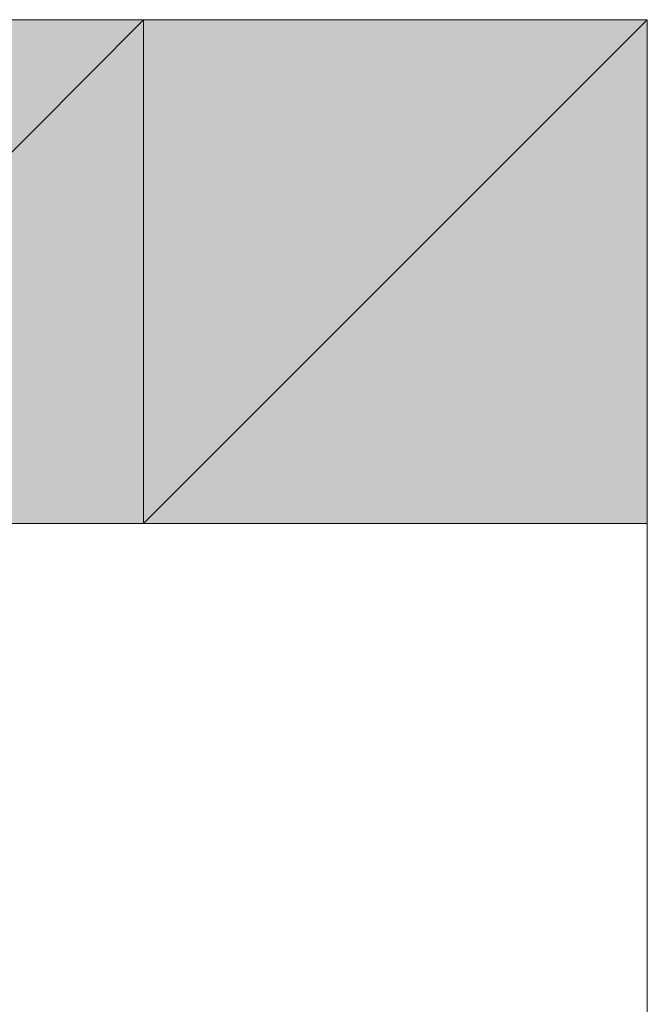
# Model space of a CAD drawing. Units: inches. Extents: x 15 to 587, y 10 to 707.
# Drawn here: x 532 to 532, y 650 to 650 of the extents above; entities that cross this region are included whole.
import ezdxf

# ---------------------------------------------------------------- set-up
doc = ezdxf.new("R2010")
doc.units = ezdxf.units.IN
doc.header["$MEASUREMENT"] = 0
doc.layers.add('Dimension Layer', color=7, linetype='Continuous')

msp = doc.modelspace()

# ---------------------------------------------------------------- hatches: boundary and pattern name
at = {"layer": 'Dimension Layer'}
h = msp.add_hatch(color=18, dxfattribs=at)
h.dxf.hatch_style = 2
h.paths.add_polyline_path([(531.58064, 650.06885), (531.64403, 650.13258), (531.64403, 650.06885)])
h.paths.add_polyline_path([(531.58064, 650.13258), (531.58064, 650.06885), (531.64403, 650.13258)])
h = msp.add_hatch(color=18, dxfattribs=at)
h.dxf.hatch_style = 2
h.paths.add_polyline_path([(531.64403, 650.06885), (531.70777, 650.13258), (531.70777, 650.06885)])
h.paths.add_polyline_path([(531.64403, 650.13258), (531.64403, 650.06885), (531.70777, 650.13258)])
h = msp.add_hatch(color=18, dxfattribs=at)
h.dxf.hatch_style = 2
edge = h.paths.add_edge_path()
edge.add_spline(control_points=[(531.64403, 650.06885), (531.64403, 650.06885), (531.64403, 650.06885), (531.64403, 650.06885), (531.64403, 650.06885), (531.64403, 650.13258), (531.64403, 650.13258), (531.64403, 650.13258), (531.64403, 650.06885), (531.64403, 650.06885)], knot_values=[0, 0, 0, 0, 1, 1, 1, 2, 2, 2, 3, 3, 3, 3], degree=3, periodic=1)
edge = h.paths.add_edge_path()
edge.add_spline(control_points=[(531.64403, 650.13258), (531.64403, 650.13258), (531.64403, 650.06885), (531.64403, 650.06885), (531.64403, 650.06885), (531.64403, 650.13258), (531.64403, 650.13258)], knot_values=[0, 0, 0, 0, 1, 1, 1, 2, 2, 2, 2], degree=3, periodic=1)
h = msp.add_hatch(color=18, dxfattribs=at)
h.dxf.hatch_style = 2
edge = h.paths.add_edge_path()
edge.add_spline(control_points=[(531.64403, 650.06885), (531.64403, 650.06885), (531.64403, 650.06885), (531.64403, 650.06885), (531.64403, 650.06885), (531.64403, 650.13258), (531.64403, 650.13258), (531.64403, 650.13258), (531.64403, 650.06885), (531.64403, 650.06885)], knot_values=[0, 0, 0, 0, 1, 1, 1, 2, 2, 2, 3, 3, 3, 3], degree=3, periodic=1)
edge = h.paths.add_edge_path()
edge.add_spline(control_points=[(531.64403, 650.13258), (531.64403, 650.13258), (531.64403, 650.06885), (531.64403, 650.06885), (531.64403, 650.06885), (531.64403, 650.13258), (531.64403, 650.13258)], knot_values=[0, 0, 0, 0, 1, 1, 1, 2, 2, 2, 2], degree=3, periodic=1)
h = msp.add_hatch(color=18, dxfattribs=at)
h.dxf.hatch_style = 2
edge = h.paths.add_edge_path()
edge.add_spline(control_points=[(531.64403, 650.06885), (531.64403, 650.06885), (531.64403, 650.06885), (531.64403, 650.06885), (531.64403, 650.06885), (531.64403, 650.13258), (531.64403, 650.13258), (531.64403, 650.13258), (531.64403, 650.06885), (531.64403, 650.06885)], knot_values=[0, 0, 0, 0, 1, 1, 1, 2, 2, 2, 3, 3, 3, 3], degree=3, periodic=1)
edge = h.paths.add_edge_path()
edge.add_spline(control_points=[(531.64403, 650.13258), (531.64403, 650.13258), (531.64403, 650.06885), (531.64403, 650.06885), (531.64403, 650.06885), (531.64403, 650.13258), (531.64403, 650.13258)], knot_values=[0, 0, 0, 0, 1, 1, 1, 2, 2, 2, 2], degree=3, periodic=1)
h = msp.add_hatch(color=18, dxfattribs=at)
h.dxf.hatch_style = 2
edge = h.paths.add_edge_path()
edge.add_spline(control_points=[(531.64403, 650.06885), (531.64403, 650.06885), (531.64403, 650.06885), (531.64403, 650.06885), (531.64403, 650.06885), (531.64403, 650.13258), (531.64403, 650.13258), (531.64403, 650.13258), (531.64403, 650.06885), (531.64403, 650.06885)], knot_values=[0, 0, 0, 0, 1, 1, 1, 2, 2, 2, 3, 3, 3, 3], degree=3, periodic=1)
edge = h.paths.add_edge_path()
edge.add_spline(control_points=[(531.64403, 650.13258), (531.64403, 650.13258), (531.64403, 650.06885), (531.64403, 650.06885), (531.64403, 650.06885), (531.64403, 650.13258), (531.64403, 650.13258)], knot_values=[0, 0, 0, 0, 1, 1, 1, 2, 2, 2, 2], degree=3, periodic=1)
h = msp.add_hatch(color=18, dxfattribs=at)
h.dxf.hatch_style = 2
edge = h.paths.add_edge_path()
edge.add_spline(control_points=[(531.64403, 650.06885), (531.64403, 650.06885), (531.64403, 650.06885), (531.64403, 650.06885), (531.64403, 650.06885), (531.64403, 650.13258), (531.64403, 650.13258), (531.64403, 650.13258), (531.64403, 650.06885), (531.64403, 650.06885)], knot_values=[0, 0, 0, 0, 1, 1, 1, 2, 2, 2, 3, 3, 3, 3], degree=3, periodic=1)
edge = h.paths.add_edge_path()
edge.add_spline(control_points=[(531.64403, 650.13258), (531.64403, 650.13258), (531.64403, 650.06885), (531.64403, 650.06885), (531.64403, 650.06885), (531.64403, 650.13258), (531.64403, 650.13258)], knot_values=[0, 0, 0, 0, 1, 1, 1, 2, 2, 2, 2], degree=3, periodic=1)
h = msp.add_hatch(color=18, dxfattribs=at)
h.dxf.hatch_style = 2
edge = h.paths.add_edge_path()
edge.add_spline(control_points=[(531.64403, 650.06885), (531.64403, 650.06885), (531.64403, 650.06885), (531.64403, 650.06885), (531.64403, 650.06885), (531.64403, 650.13258), (531.64403, 650.13258), (531.64403, 650.13258), (531.64403, 650.06885), (531.64403, 650.06885)], knot_values=[0, 0, 0, 0, 1, 1, 1, 2, 2, 2, 3, 3, 3, 3], degree=3, periodic=1)
edge = h.paths.add_edge_path()
edge.add_spline(control_points=[(531.64403, 650.13258), (531.64403, 650.13258), (531.64403, 650.06885), (531.64403, 650.06885), (531.64403, 650.06885), (531.64403, 650.13258), (531.64403, 650.13258)], knot_values=[0, 0, 0, 0, 1, 1, 1, 2, 2, 2, 2], degree=3, periodic=1)
h = msp.add_hatch(color=18, dxfattribs=at)
h.dxf.hatch_style = 2
edge = h.paths.add_edge_path()
edge.add_spline(control_points=[(531.64403, 650.06885), (531.64403, 650.06885), (531.64403, 650.06885), (531.64403, 650.06885), (531.64403, 650.06885), (531.64403, 650.13258), (531.64403, 650.13258), (531.64403, 650.13258), (531.64403, 650.06885), (531.64403, 650.06885)], knot_values=[0, 0, 0, 0, 1, 1, 1, 2, 2, 2, 3, 3, 3, 3], degree=3, periodic=1)
edge = h.paths.add_edge_path()
edge.add_spline(control_points=[(531.64403, 650.13258), (531.64403, 650.13258), (531.64403, 650.06885), (531.64403, 650.06885), (531.64403, 650.06885), (531.64403, 650.13258), (531.64403, 650.13258)], knot_values=[0, 0, 0, 0, 1, 1, 1, 2, 2, 2, 2], degree=3, periodic=1)
h = msp.add_hatch(color=18, dxfattribs=at)
h.dxf.hatch_style = 2
edge = h.paths.add_edge_path()
edge.add_spline(control_points=[(531.70777, 650.13258), (531.70777, 650.13258), (531.70777, 650.06885), (531.70777, 650.06885), (531.70777, 650.06885), (531.70777, 650.13258), (531.70777, 650.13258)], knot_values=[0, 0, 0, 0, 1, 1, 1, 2, 2, 2, 2], degree=3, periodic=1)
h = msp.add_hatch(color=18, dxfattribs=at)
h.dxf.hatch_style = 2
edge = h.paths.add_edge_path()
edge.add_spline(control_points=[(531.70777, 650.00546), (531.70777, 650.00546), (531.70777, 650.13258), (531.70777, 650.13258), (531.70777, 650.13258), (531.70777, 650.00546), (531.70777, 650.00546)], knot_values=[0, 0, 0, 0, 1, 1, 1, 2, 2, 2, 2], degree=3, periodic=1)
edge = h.paths.add_edge_path()
edge.add_spline(control_points=[(531.70777, 650.00546), (531.70777, 650.00546), (531.70777, 650.00546), (531.70777, 650.00546), (531.70777, 650.00546), (531.70777, 650.13258), (531.70777, 650.13258), (531.70777, 650.13258), (531.70777, 650.00546), (531.70777, 650.00546)], knot_values=[0, 0, 0, 0, 1, 1, 1, 2, 2, 2, 3, 3, 3, 3], degree=3, periodic=1)
edge = h.paths.add_edge_path()
edge.add_spline(control_points=[(531.70777, 650.06885), (531.70777, 650.06885), (531.70777, 650.00546), (531.70777, 650.00546), (531.70777, 650.00546), (531.70777, 650.06885), (531.70777, 650.06885)], knot_values=[0, 0, 0, 0, 1, 1, 1, 2, 2, 2, 2], degree=3, periodic=1)
h = msp.add_hatch(color=18, dxfattribs=at)
h.dxf.hatch_style = 2
edge = h.paths.add_edge_path()
edge.add_spline(control_points=[(531.70777, 649.94207), (531.70777, 649.94207), (531.70777, 649.94207), (531.70777, 649.94207), (531.70777, 649.94207), (531.70777, 650.13258), (531.70777, 650.13258), (531.70777, 650.13258), (531.70777, 649.94207), (531.70777, 649.94207)], knot_values=[0, 0, 0, 0, 1, 1, 1, 2, 2, 2, 3, 3, 3, 3], degree=3, periodic=1)
edge = h.paths.add_edge_path()
edge.add_spline(control_points=[(531.70777, 650.13258), (531.70777, 650.13258), (531.70777, 649.94207), (531.70777, 649.94207), (531.70777, 649.94207), (531.70777, 650.13258), (531.70777, 650.13258)], knot_values=[0, 0, 0, 0, 1, 1, 1, 2, 2, 2, 2], degree=3, periodic=1)
edge = h.paths.add_edge_path()
edge.add_spline(control_points=[(531.70777, 649.94207), (531.70777, 649.94207), (531.70777, 650.13258), (531.70777, 650.13258), (531.70777, 650.13258), (531.70777, 649.94207), (531.70777, 649.94207)], knot_values=[0, 0, 0, 0, 1, 1, 1, 2, 2, 2, 2], degree=3, periodic=1)
edge = h.paths.add_edge_path()
edge.add_spline(control_points=[(531.70777, 649.94207), (531.70777, 649.94207), (531.70777, 649.94207), (531.70777, 649.94207), (531.70777, 649.94207), (531.70777, 650.13258), (531.70777, 650.13258), (531.70777, 650.13258), (531.70777, 649.94207), (531.70777, 649.94207)], knot_values=[0, 0, 0, 0, 1, 1, 1, 2, 2, 2, 3, 3, 3, 3], degree=3, periodic=1)
edge = h.paths.add_edge_path()
edge.add_spline(control_points=[(531.70777, 650.13258), (531.70777, 650.13258), (531.70777, 649.94207), (531.70777, 649.94207), (531.70777, 649.94207), (531.70777, 650.13258), (531.70777, 650.13258)], knot_values=[0, 0, 0, 0, 1, 1, 1, 2, 2, 2, 2], degree=3, periodic=1)
edge = h.paths.add_edge_path()
edge.add_spline(control_points=[(531.70777, 649.94207), (531.70777, 649.94207), (531.70777, 650.13258), (531.70777, 650.13258), (531.70777, 650.13258), (531.70777, 649.94207), (531.70777, 649.94207)], knot_values=[0, 0, 0, 0, 1, 1, 1, 2, 2, 2, 2], degree=3, periodic=1)
edge = h.paths.add_edge_path()
edge.add_spline(control_points=[(531.70777, 649.94207), (531.70777, 649.94207), (531.70777, 649.94207), (531.70777, 649.94207), (531.70777, 649.94207), (531.70777, 650.13258), (531.70777, 650.13258), (531.70777, 650.13258), (531.70777, 649.94207), (531.70777, 649.94207)], knot_values=[0, 0, 0, 0, 1, 1, 1, 2, 2, 2, 3, 3, 3, 3], degree=3, periodic=1)
edge = h.paths.add_edge_path()
edge.add_spline(control_points=[(531.70777, 650.13258), (531.70777, 650.13258), (531.70777, 649.94207), (531.70777, 649.94207), (531.70777, 649.94207), (531.70777, 650.13258), (531.70777, 650.13258)], knot_values=[0, 0, 0, 0, 1, 1, 1, 2, 2, 2, 2], degree=3, periodic=1)
edge = h.paths.add_edge_path()
edge.add_spline(control_points=[(531.70777, 649.94207), (531.70777, 649.94207), (531.70777, 650.13258), (531.70777, 650.13258), (531.70777, 650.13258), (531.70777, 649.94207), (531.70777, 649.94207)], knot_values=[0, 0, 0, 0, 1, 1, 1, 2, 2, 2, 2], degree=3, periodic=1)
h = msp.add_hatch(color=18, dxfattribs=at)
h.dxf.hatch_style = 2
edge = h.paths.add_edge_path()
edge.add_spline(control_points=[(531.70777, 650.06885), (531.70777, 650.06885), (531.70777, 650.00546), (531.70777, 650.00546), (531.70777, 650.00546), (531.70777, 650.06885), (531.70777, 650.06885)], knot_values=[0, 0, 0, 0, 1, 1, 1, 2, 2, 2, 2], degree=3, periodic=1)

# ---------------------------------------------------------------- linework, layer by layer
at = {"layer": 'Dimension Layer', "lineweight": 0}
for points in [[(531.39013, 650.13258), (531.45352, 650.13258), (531.51726, 650.13258), (531.64403, 650.13258), (531.70777, 650.13258), (531.70777, 650.06885), (531.70777, 650.00546), (531.70777, 649.94207), (531.64403, 649.87868), (531.58064, 649.87868), (531.58064, 649.94207), (531.51726, 649.94207), (531.51726, 650.00546), (531.51726, 650.06885), (531.39013, 650.06885), (531.39013, 650.13258)], [(531.58064, 650.06885), (531.64403, 650.13258), (531.64403, 650.06885), (531.58064, 650.06885)], [(531.58064, 650.13258), (531.58064, 650.06885), (531.64403, 650.13258), (531.58064, 650.13258)], [(531.58064, 650.06885), (531.64403, 650.13258), (531.64403, 650.06885), (531.58064, 650.06885)], [(531.58064, 650.13258), (531.58064, 650.06885), (531.64403, 650.13258), (531.58064, 650.13258)], [(531.64403, 650.06885), (531.70777, 650.13258), (531.70777, 650.06885), (531.64403, 650.06885)], [(531.64403, 650.13258), (531.64403, 650.06885), (531.70777, 650.13258), (531.64403, 650.13258)], [(531.64403, 650.06885), (531.70777, 650.13258), (531.70777, 650.06885), (531.64403, 650.06885)], [(531.64403, 650.13258), (531.64403, 650.06885), (531.70777, 650.13258), (531.64403, 650.13258)], [(531.70777, 650.13258), (531.70777, 650.13258)], [(531.70777, 650.13258), (531.70777, 650.13258)], [(531.70777, 649.94207), (531.70777, 650.13258), (531.70777, 650.00546), (531.70777, 649.94207)], [(531.70777, 649.94207), (531.70777, 650.13258), (531.70777, 650.00546), (531.70777, 649.94207)], [(531.58064, 650.00546), (531.58064, 649.94207), (531.64403, 649.94207), (531.70777, 650.00546), (531.70777, 650.06885), (531.64403, 650.06885), (531.58064, 650.06885), (531.58064, 650.00546)], [(531.70777, 650.06885), (531.70777, 650.06885)], [(531.70777, 650.06885), (531.70777, 650.06885)], [(531.70777, 650.06885), (531.70777, 650.06885)], [(531.70777, 650.06885), (531.70777, 650.06885)], [(531.70777, 650.06885), (531.70777, 650.06885)], [(531.70777, 650.06885), (531.70777, 650.06885)]]:
    msp.add_lwpolyline(points, dxfattribs=at)
for points, knots in [([(531.64403, 650.06885), (531.64403, 650.06885), (531.64403, 650.06885), (531.64403, 650.06885), (531.64403, 650.06885), (531.64403, 650.13258), (531.64403, 650.13258), (531.64403, 650.13258), (531.64403, 650.06885), (531.64403, 650.06885)], [0, 0, 0, 0, 1, 1, 1, 2, 2, 2, 3, 3, 3, 3]), ([(531.64403, 650.13258), (531.64403, 650.13258), (531.64403, 650.06885), (531.64403, 650.06885), (531.64403, 650.06885), (531.64403, 650.13258), (531.64403, 650.13258)], [0, 0, 0, 0, 1, 1, 1, 2, 2, 2, 2]), ([(531.64403, 650.06885), (531.64403, 650.06885), (531.64403, 650.06885), (531.64403, 650.06885), (531.64403, 650.06885), (531.64403, 650.13258), (531.64403, 650.13258), (531.64403, 650.13258), (531.64403, 650.06885), (531.64403, 650.06885)], [0, 0, 0, 0, 1, 1, 1, 2, 2, 2, 3, 3, 3, 3]), ([(531.64403, 650.13258), (531.64403, 650.13258), (531.64403, 650.06885), (531.64403, 650.06885), (531.64403, 650.06885), (531.64403, 650.13258), (531.64403, 650.13258)], [0, 0, 0, 0, 1, 1, 1, 2, 2, 2, 2]), ([(531.64403, 650.06885), (531.64403, 650.06885), (531.64403, 650.06885), (531.64403, 650.06885), (531.64403, 650.06885), (531.64403, 650.13258), (531.64403, 650.13258), (531.64403, 650.13258), (531.64403, 650.06885), (531.64403, 650.06885)], [0, 0, 0, 0, 1, 1, 1, 2, 2, 2, 3, 3, 3, 3]), ([(531.64403, 650.13258), (531.64403, 650.13258), (531.64403, 650.06885), (531.64403, 650.06885), (531.64403, 650.06885), (531.64403, 650.13258), (531.64403, 650.13258)], [0, 0, 0, 0, 1, 1, 1, 2, 2, 2, 2]), ([(531.64403, 650.06885), (531.64403, 650.06885), (531.64403, 650.06885), (531.64403, 650.06885), (531.64403, 650.06885), (531.64403, 650.13258), (531.64403, 650.13258), (531.64403, 650.13258), (531.64403, 650.06885), (531.64403, 650.06885)], [0, 0, 0, 0, 1, 1, 1, 2, 2, 2, 3, 3, 3, 3]), ([(531.64403, 650.13258), (531.64403, 650.13258), (531.64403, 650.06885), (531.64403, 650.06885), (531.64403, 650.06885), (531.64403, 650.13258), (531.64403, 650.13258)], [0, 0, 0, 0, 1, 1, 1, 2, 2, 2, 2]), ([(531.64403, 650.06885), (531.64403, 650.06885), (531.64403, 650.06885), (531.64403, 650.06885), (531.64403, 650.06885), (531.64403, 650.13258), (531.64403, 650.13258), (531.64403, 650.13258), (531.64403, 650.06885), (531.64403, 650.06885)], [0, 0, 0, 0, 1, 1, 1, 2, 2, 2, 3, 3, 3, 3]), ([(531.64403, 650.13258), (531.64403, 650.13258), (531.64403, 650.06885), (531.64403, 650.06885), (531.64403, 650.06885), (531.64403, 650.13258), (531.64403, 650.13258)], [0, 0, 0, 0, 1, 1, 1, 2, 2, 2, 2]), ([(531.64403, 650.06885), (531.64403, 650.06885), (531.64403, 650.06885), (531.64403, 650.06885), (531.64403, 650.06885), (531.64403, 650.13258), (531.64403, 650.13258), (531.64403, 650.13258), (531.64403, 650.06885), (531.64403, 650.06885)], [0, 0, 0, 0, 1, 1, 1, 2, 2, 2, 3, 3, 3, 3]), ([(531.64403, 650.13258), (531.64403, 650.13258), (531.64403, 650.06885), (531.64403, 650.06885), (531.64403, 650.06885), (531.64403, 650.13258), (531.64403, 650.13258)], [0, 0, 0, 0, 1, 1, 1, 2, 2, 2, 2]), ([(531.64403, 650.06885), (531.64403, 650.06885), (531.64403, 650.06885), (531.64403, 650.06885), (531.64403, 650.06885), (531.64403, 650.13258), (531.64403, 650.13258), (531.64403, 650.13258), (531.64403, 650.06885), (531.64403, 650.06885)], [0, 0, 0, 0, 1, 1, 1, 2, 2, 2, 3, 3, 3, 3]), ([(531.64403, 650.13258), (531.64403, 650.13258), (531.64403, 650.06885), (531.64403, 650.06885), (531.64403, 650.06885), (531.64403, 650.13258), (531.64403, 650.13258)], [0, 0, 0, 0, 1, 1, 1, 2, 2, 2, 2]), ([(531.64403, 650.06885), (531.64403, 650.06885), (531.64403, 650.06885), (531.64403, 650.06885), (531.64403, 650.06885), (531.64403, 650.13258), (531.64403, 650.13258), (531.64403, 650.13258), (531.64403, 650.06885), (531.64403, 650.06885)], [0, 0, 0, 0, 1, 1, 1, 2, 2, 2, 3, 3, 3, 3]), ([(531.64403, 650.13258), (531.64403, 650.13258), (531.64403, 650.06885), (531.64403, 650.06885), (531.64403, 650.06885), (531.64403, 650.13258), (531.64403, 650.13258)], [0, 0, 0, 0, 1, 1, 1, 2, 2, 2, 2]), ([(531.64403, 650.06885), (531.64403, 650.06885), (531.64403, 650.06885), (531.64403, 650.06885), (531.64403, 650.06885), (531.64403, 650.13258), (531.64403, 650.13258), (531.64403, 650.13258), (531.64403, 650.06885), (531.64403, 650.06885)], [0, 0, 0, 0, 1, 1, 1, 2, 2, 2, 3, 3, 3, 3]), ([(531.64403, 650.13258), (531.64403, 650.13258), (531.64403, 650.06885), (531.64403, 650.06885), (531.64403, 650.06885), (531.64403, 650.13258), (531.64403, 650.13258)], [0, 0, 0, 0, 1, 1, 1, 2, 2, 2, 2]), ([(531.64403, 650.06885), (531.64403, 650.06885), (531.64403, 650.06885), (531.64403, 650.06885), (531.64403, 650.06885), (531.64403, 650.13258), (531.64403, 650.13258), (531.64403, 650.13258), (531.64403, 650.06885), (531.64403, 650.06885)], [0, 0, 0, 0, 1, 1, 1, 2, 2, 2, 3, 3, 3, 3]), ([(531.64403, 650.13258), (531.64403, 650.13258), (531.64403, 650.06885), (531.64403, 650.06885), (531.64403, 650.06885), (531.64403, 650.13258), (531.64403, 650.13258)], [0, 0, 0, 0, 1, 1, 1, 2, 2, 2, 2]), ([(531.64403, 650.06885), (531.64403, 650.06885), (531.64403, 650.06885), (531.64403, 650.06885), (531.64403, 650.06885), (531.64403, 650.13258), (531.64403, 650.13258), (531.64403, 650.13258), (531.64403, 650.06885), (531.64403, 650.06885)], [0, 0, 0, 0, 1, 1, 1, 2, 2, 2, 3, 3, 3, 3]), ([(531.64403, 650.13258), (531.64403, 650.13258), (531.64403, 650.06885), (531.64403, 650.06885), (531.64403, 650.06885), (531.64403, 650.13258), (531.64403, 650.13258)], [0, 0, 0, 0, 1, 1, 1, 2, 2, 2, 2]), ([(531.64403, 650.06885), (531.64403, 650.06885), (531.64403, 650.06885), (531.64403, 650.06885), (531.64403, 650.06885), (531.64403, 650.13258), (531.64403, 650.13258), (531.64403, 650.13258), (531.64403, 650.06885), (531.64403, 650.06885)], [0, 0, 0, 0, 1, 1, 1, 2, 2, 2, 3, 3, 3, 3]), ([(531.64403, 650.13258), (531.64403, 650.13258), (531.64403, 650.06885), (531.64403, 650.06885), (531.64403, 650.06885), (531.64403, 650.13258), (531.64403, 650.13258)], [0, 0, 0, 0, 1, 1, 1, 2, 2, 2, 2]), ([(531.64403, 650.06885), (531.64403, 650.06885), (531.64403, 650.06885), (531.64403, 650.06885), (531.64403, 650.06885), (531.64403, 650.13258), (531.64403, 650.13258), (531.64403, 650.13258), (531.64403, 650.06885), (531.64403, 650.06885)], [0, 0, 0, 0, 1, 1, 1, 2, 2, 2, 3, 3, 3, 3]), ([(531.64403, 650.13258), (531.64403, 650.13258), (531.64403, 650.06885), (531.64403, 650.06885), (531.64403, 650.06885), (531.64403, 650.13258), (531.64403, 650.13258)], [0, 0, 0, 0, 1, 1, 1, 2, 2, 2, 2]), ([(531.64403, 650.06885), (531.64403, 650.06885), (531.64403, 650.06885), (531.64403, 650.06885), (531.64403, 650.06885), (531.64403, 650.13258), (531.64403, 650.13258), (531.64403, 650.13258), (531.64403, 650.06885), (531.64403, 650.06885)], [0, 0, 0, 0, 1, 1, 1, 2, 2, 2, 3, 3, 3, 3]), ([(531.64403, 650.13258), (531.64403, 650.13258), (531.64403, 650.06885), (531.64403, 650.06885), (531.64403, 650.06885), (531.64403, 650.13258), (531.64403, 650.13258)], [0, 0, 0, 0, 1, 1, 1, 2, 2, 2, 2]), ([(531.70777, 650.13258), (531.70777, 650.13258), (531.70777, 650.06885), (531.70777, 650.06885), (531.70777, 650.06885), (531.70777, 650.13258), (531.70777, 650.13258)], [0, 0, 0, 0, 1, 1, 1, 2, 2, 2, 2]), ([(531.70777, 650.13258), (531.70777, 650.13258), (531.70777, 650.06885), (531.70777, 650.06885), (531.70777, 650.06885), (531.70777, 650.13258), (531.70777, 650.13258)], [0, 0, 0, 0, 1, 1, 1, 2, 2, 2, 2]), ([(531.70777, 650.00546), (531.70777, 650.00546), (531.70777, 650.13258), (531.70777, 650.13258), (531.70777, 650.13258), (531.70777, 650.00546), (531.70777, 650.00546)], [0, 0, 0, 0, 1, 1, 1, 2, 2, 2, 2]), ([(531.70777, 650.00546), (531.70777, 650.00546), (531.70777, 650.00546), (531.70777, 650.00546), (531.70777, 650.00546), (531.70777, 650.13258), (531.70777, 650.13258), (531.70777, 650.13258), (531.70777, 650.00546), (531.70777, 650.00546)], [0, 0, 0, 0, 1, 1, 1, 2, 2, 2, 3, 3, 3, 3]), ([(531.70777, 650.00546), (531.70777, 650.00546), (531.70777, 650.13258), (531.70777, 650.13258), (531.70777, 650.13258), (531.70777, 650.00546), (531.70777, 650.00546)], [0, 0, 0, 0, 1, 1, 1, 2, 2, 2, 2]), ([(531.70777, 650.00546), (531.70777, 650.00546), (531.70777, 650.00546), (531.70777, 650.00546), (531.70777, 650.00546), (531.70777, 650.13258), (531.70777, 650.13258), (531.70777, 650.13258), (531.70777, 650.00546), (531.70777, 650.00546)], [0, 0, 0, 0, 1, 1, 1, 2, 2, 2, 3, 3, 3, 3]), ([(531.70777, 649.94207), (531.70777, 649.94207), (531.70777, 649.94207), (531.70777, 649.94207), (531.70777, 649.94207), (531.70777, 650.13258), (531.70777, 650.13258), (531.70777, 650.13258), (531.70777, 649.94207), (531.70777, 649.94207)], [0, 0, 0, 0, 1, 1, 1, 2, 2, 2, 3, 3, 3, 3]), ([(531.70777, 650.13258), (531.70777, 650.13258), (531.70777, 649.94207), (531.70777, 649.94207), (531.70777, 649.94207), (531.70777, 650.13258), (531.70777, 650.13258)], [0, 0, 0, 0, 1, 1, 1, 2, 2, 2, 2]), ([(531.70777, 649.94207), (531.70777, 649.94207), (531.70777, 650.13258), (531.70777, 650.13258), (531.70777, 650.13258), (531.70777, 649.94207), (531.70777, 649.94207)], [0, 0, 0, 0, 1, 1, 1, 2, 2, 2, 2]), ([(531.70777, 649.94207), (531.70777, 649.94207), (531.70777, 649.94207), (531.70777, 649.94207), (531.70777, 649.94207), (531.70777, 650.13258), (531.70777, 650.13258), (531.70777, 650.13258), (531.70777, 649.94207), (531.70777, 649.94207)], [0, 0, 0, 0, 1, 1, 1, 2, 2, 2, 3, 3, 3, 3]), ([(531.70777, 650.13258), (531.70777, 650.13258), (531.70777, 649.94207), (531.70777, 649.94207), (531.70777, 649.94207), (531.70777, 650.13258), (531.70777, 650.13258)], [0, 0, 0, 0, 1, 1, 1, 2, 2, 2, 2]), ([(531.70777, 649.94207), (531.70777, 649.94207), (531.70777, 650.13258), (531.70777, 650.13258), (531.70777, 650.13258), (531.70777, 649.94207), (531.70777, 649.94207)], [0, 0, 0, 0, 1, 1, 1, 2, 2, 2, 2]), ([(531.70777, 649.94207), (531.70777, 649.94207), (531.70777, 649.94207), (531.70777, 649.94207), (531.70777, 649.94207), (531.70777, 650.13258), (531.70777, 650.13258), (531.70777, 650.13258), (531.70777, 649.94207), (531.70777, 649.94207)], [0, 0, 0, 0, 1, 1, 1, 2, 2, 2, 3, 3, 3, 3]), ([(531.70777, 650.13258), (531.70777, 650.13258), (531.70777, 649.94207), (531.70777, 649.94207), (531.70777, 649.94207), (531.70777, 650.13258), (531.70777, 650.13258)], [0, 0, 0, 0, 1, 1, 1, 2, 2, 2, 2]), ([(531.70777, 649.94207), (531.70777, 649.94207), (531.70777, 650.13258), (531.70777, 650.13258), (531.70777, 650.13258), (531.70777, 649.94207), (531.70777, 649.94207)], [0, 0, 0, 0, 1, 1, 1, 2, 2, 2, 2]), ([(531.70777, 649.94207), (531.70777, 649.94207), (531.70777, 649.94207), (531.70777, 649.94207), (531.70777, 649.94207), (531.70777, 650.13258), (531.70777, 650.13258), (531.70777, 650.13258), (531.70777, 649.94207), (531.70777, 649.94207)], [0, 0, 0, 0, 1, 1, 1, 2, 2, 2, 3, 3, 3, 3]), ([(531.70777, 650.13258), (531.70777, 650.13258), (531.70777, 649.94207), (531.70777, 649.94207), (531.70777, 649.94207), (531.70777, 650.13258), (531.70777, 650.13258)], [0, 0, 0, 0, 1, 1, 1, 2, 2, 2, 2]), ([(531.70777, 649.94207), (531.70777, 649.94207), (531.70777, 650.13258), (531.70777, 650.13258), (531.70777, 650.13258), (531.70777, 649.94207), (531.70777, 649.94207)], [0, 0, 0, 0, 1, 1, 1, 2, 2, 2, 2]), ([(531.70777, 649.94207), (531.70777, 649.94207), (531.70777, 649.94207), (531.70777, 649.94207), (531.70777, 649.94207), (531.70777, 650.13258), (531.70777, 650.13258), (531.70777, 650.13258), (531.70777, 649.94207), (531.70777, 649.94207)], [0, 0, 0, 0, 1, 1, 1, 2, 2, 2, 3, 3, 3, 3]), ([(531.70777, 650.13258), (531.70777, 650.13258), (531.70777, 649.94207), (531.70777, 649.94207), (531.70777, 649.94207), (531.70777, 650.13258), (531.70777, 650.13258)], [0, 0, 0, 0, 1, 1, 1, 2, 2, 2, 2]), ([(531.70777, 649.94207), (531.70777, 649.94207), (531.70777, 650.13258), (531.70777, 650.13258), (531.70777, 650.13258), (531.70777, 649.94207), (531.70777, 649.94207)], [0, 0, 0, 0, 1, 1, 1, 2, 2, 2, 2]), ([(531.70777, 649.94207), (531.70777, 649.94207), (531.70777, 649.94207), (531.70777, 649.94207), (531.70777, 649.94207), (531.70777, 650.13258), (531.70777, 650.13258), (531.70777, 650.13258), (531.70777, 649.94207), (531.70777, 649.94207)], [0, 0, 0, 0, 1, 1, 1, 2, 2, 2, 3, 3, 3, 3]), ([(531.70777, 650.13258), (531.70777, 650.13258), (531.70777, 649.94207), (531.70777, 649.94207), (531.70777, 649.94207), (531.70777, 650.13258), (531.70777, 650.13258)], [0, 0, 0, 0, 1, 1, 1, 2, 2, 2, 2]), ([(531.70777, 649.94207), (531.70777, 649.94207), (531.70777, 650.13258), (531.70777, 650.13258), (531.70777, 650.13258), (531.70777, 649.94207), (531.70777, 649.94207)], [0, 0, 0, 0, 1, 1, 1, 2, 2, 2, 2]), ([(531.70777, 650.06885), (531.70777, 650.06885), (531.70777, 650.00546), (531.70777, 650.00546), (531.70777, 650.00546), (531.70777, 650.06885), (531.70777, 650.06885)], [0, 0, 0, 0, 1, 1, 1, 2, 2, 2, 2]), ([(531.70777, 650.06885), (531.70777, 650.06885), (531.70777, 650.00546), (531.70777, 650.00546), (531.70777, 650.00546), (531.70777, 650.06885), (531.70777, 650.06885)], [0, 0, 0, 0, 1, 1, 1, 2, 2, 2, 2]), ([(531.70777, 650.06885), (531.70777, 650.06885), (531.70777, 650.00546), (531.70777, 650.00546), (531.70777, 650.00546), (531.70777, 650.06885), (531.70777, 650.06885)], [0, 0, 0, 0, 1, 1, 1, 2, 2, 2, 2]), ([(531.70777, 650.06885), (531.70777, 650.06885), (531.70777, 650.00546), (531.70777, 650.00546), (531.70777, 650.00546), (531.70777, 650.06885), (531.70777, 650.06885)], [0, 0, 0, 0, 1, 1, 1, 2, 2, 2, 2])]:
    msp.add_open_spline(points, degree=3, knots=knots, dxfattribs=at)

doc.saveas('drawing.dxf')
